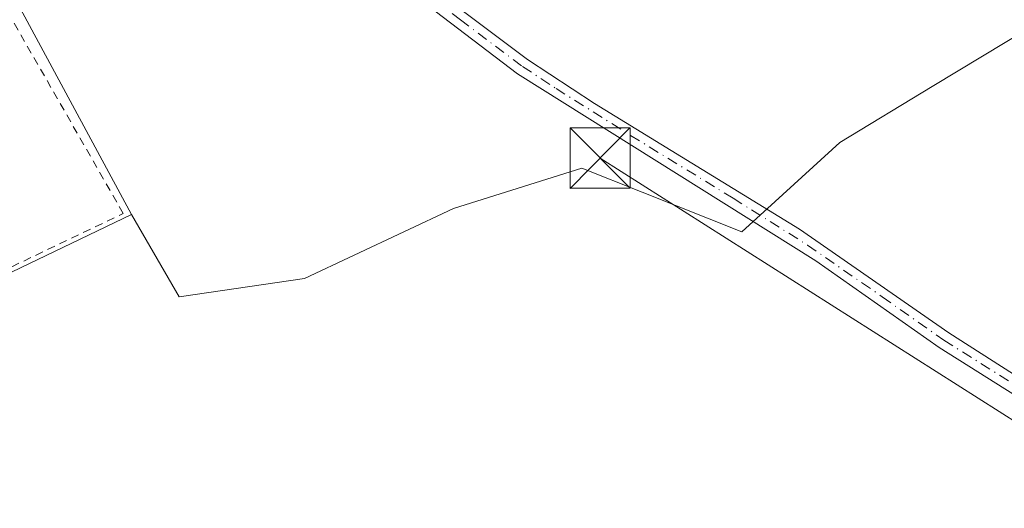
# Model space of a CAD drawing. Units: metres. Extents: x 634738 to 638195, y 4729746 to 4732126.
# Drawn here: x 635936 to 636059, y 4731970 to 4732031 of the extents above; entities that cross this region are included whole.
import ezdxf

# ---------------------------------------------------------------- set-up
doc = ezdxf.new("R2010")
doc.units = ezdxf.units.M
doc.header["$MEASUREMENT"] = 0
doc.linetypes.add('DGN Style 2', pattern=[1.6480167562047852, 0.988810053722871, -0.6592067024819142])
doc.linetypes.add('DGN Style 4', pattern=[2.6384748266838614, 1.318413404963828, -0.6592067024819142, 0.001648016756204785, -0.6592067024819142])
for name, color, linetype, lineweight in [('Camino Cxs', 7, 'Continuous', 0), ('Camino eje', 30, 'DGN Style 4', 13), ('Cima', 7, 'Continuous', 0), ('Cultivos herbáceos CxS', 92, 'Continuous', 0), ('Huerta CxS', 92, 'Continuous', 0), ('Núcleo urbano CxS', 7, 'Continuous', 0), ('Tendido', 6, 'Continuous', 0), ('Torre de tendido puntual', 7, 'Continuous', 0), ('Valla', 7, 'DGN Style 2', 0)]:
    doc.layers.add(name, color=color, linetype=linetype, lineweight=lineweight)

# ---------------------------------------------------------------- blocks, each defined once
blk = doc.blocks.new('*U20')
at = {"layer": 'Huerta CxS', "color": 92, "linetype": 'Continuous', "lineweight": 0}
blk.add_3dface([(635950.1549000005, 4732006.546900001, 447.9377999999998), (635919.2043000003, 4731991.721100001, 447.4799999999959), (635892.9666999998, 4732038.6007, 448.1149000000005), (635923.2399000004, 4732056.338099999, 448.5611999999965)], dxfattribs=at)
blk = doc.blocks.new('5TTEND')
at = {"layer": 'Cima', "color": 7, "linetype": 'Continuous', "lineweight": 0}
for p, q in [((-0.375, 0.3754), (0.375, -0.3746)), ((0.3720000000000001, 0.3784000000000001), (-0.3720000000000001, -0.3776))]:
    blk.add_line(p, q, dxfattribs=at)
at = {"layer": 'Cima', "color": 7, "linetype": 'Continuous', "lineweight": 0, "flags": 128}
blk.add_lwpolyline([(-0.375, -0.3746), (0.375, -0.3746), (0.375, 0.3754), (-0.375, 0.3754), (-0.3720000000000001, -0.3776)], dxfattribs=at)

msp = doc.modelspace()

# ---------------------------------------------------------------- linework, layer by layer
at = {"layer": 'Camino Cxs', "color": 7, "linetype": 'Continuous', "lineweight": 0}
for points in [[(636115.5800999999, 4731948.5001, 446.6708000000072), (636072.4501, 4731976.390100001, 447.1949000000022), (636050.9001000002, 4731989.970100001, 448.4434999999939), (636035.5301000001, 4732000.7501, 447.7621999999974), (635998.3201000001, 4732024.100099999, 448.6867999999959), (635978.7901, 4732038.950099999, 448.9649999999965), (635970.6901000004, 4732045.8201, 449.1343000000052), (635963.3000999996, 4732053.9801, 449.5056000000041), (635956.2600999996, 4732062.620100001, 449.7228000000032), (635947.9901000002, 4732077.0101, 450.0089000000008), (635943.9003, 4732082.8695, 450.5843000000023), (635946.6688999999, 4732082.924100001, 451.5654000000068), (635946.6700999998, 4732082.920100001, 451.5663000000059), (635954.5500999996, 4732069.950099999, 450.3095999999932), (635958.0500999996, 4732063.860099999, 449.9790999999968), (635964.3400999998, 4732056.090100001, 449.7764000000025), (635971.6201, 4732047.950099999, 449.2630000000063), (635975.9401000004, 4732044.050100001, 449.3070000000008), (635984.0701000001, 4732037.530099999, 449.1465999999928), (635999.5500999996, 4732025.890100001, 448.9290000000037), (636007.9101, 4732020.4001, 448.5283000000054), (636033.4801000003, 4732004.710100001, 447.8157000000065), (636052.1101000002, 4731991.780099999, 447.9900000000052), (636107.2500999998, 4731956.5601, 446.8411000000052)], [(636413.0601000005, 4731756.165100001, 445.2697000000044), (636412.4700999996, 4731755.2501, 445.5822000000044), (636354.1101000002, 4731792.8201, 445.1662999999971), (636330.8501000004, 4731808.670100001, 444.9146999999939), (636309.7801000001, 4731822.0001, 445.484500000006), (636266.3800999997, 4731850.360099999, 445.4279999999999), (636225.2001, 4731876.710100001, 445.1950999999972), (636210.3300999999, 4731886.6601, 446.3668999999937), (636165.7100999998, 4731914.880100001, 445.6530999999959), (636139.7200999996, 4731931.6601, 446.1600000000035), (636115.5800999999, 4731948.5001, 446.6708000000072), (636072.4501, 4731976.390100001, 447.1949000000022), (636050.9001000002, 4731989.970100001, 448.4434999999939), (636035.5301000001, 4732000.7501, 447.7621999999974), (635998.3201000001, 4732024.100099999, 448.6867999999959), (635978.7901, 4732038.950099999, 448.9649999999965), (635970.6901000004, 4732045.8201, 449.1343000000052), (635963.3000999996, 4732053.9801, 449.5056000000041), (635956.2600999996, 4732062.620100001, 449.7228000000032), (635947.9901000002, 4732077.0101, 450.0089000000008), (635943.9003, 4732082.8695, 450.5843000000023)], [(635946.6688999999, 4732082.9242, 451.5654000000068), (635946.6700999998, 4732082.920100001, 451.5663000000059), (635954.5500999996, 4732069.950099999, 450.3095999999932), (635958.0500999996, 4732063.860099999, 449.9790999999968), (635964.3400999998, 4732056.090100001, 449.7764000000025), (635971.6201, 4732047.950099999, 449.2630000000063), (635975.9401000004, 4732044.050100001, 449.3070000000008), (635984.0701000001, 4732037.530099999, 449.1465999999928), (635999.5500999996, 4732025.890100001, 448.9290000000037), (636007.9101, 4732020.4001, 448.5283000000054), (636033.4801000003, 4732004.710100001, 447.8157000000065), (636052.1101000002, 4731991.780099999, 447.9900000000052), (636107.2500999998, 4731956.5601, 446.8411000000052), (636120.9301000005, 4731947.5101, 446.4284999999945), (636140.9301000005, 4731933.470100001, 446.1215999999986), (636161.9200999998, 4731919.880100001, 445.6901000000071), (636211.5201000003, 4731888.4901, 445.8821999999927), (636230.5900999998, 4731875.8201, 444.9832000000025), (636271.7500999998, 4731849.460100001, 445.4266999999964), (636310.9600999998, 4731823.8201, 445.4707000000053), (636332.0401, 4731810.4901, 444.8456000000006), (636352.6601, 4731796.360099999, 445.5424999999959), (636413.6501000002, 4731757.0801, 444.9820999999939), (636413.0601000005, 4731756.165100001, 445.2697000000044)]]:
    msp.add_polyline3d(points, dxfattribs=at)
at = {"layer": 'Camino eje', "color": 30, "linetype": 'DGN Style 4', "lineweight": 13}
msp.add_polyline3d([(635945.2841999996, 4732082.8968, 451.0763000000007), (635945.2851, 4732082.895099999, 451.0767000000051), (635947.3300999999, 4732079.965100001, 450.8859999999986), (635951.2701000003, 4732073.4801, 450.0148000000045), (635957.1551000001, 4732063.2401, 449.7816000000021), (635960.3000999996, 4732059.3551, 449.6750000000029), (635963.8201000001, 4732055.0351, 449.6208000000043), (635967.4600999998, 4732050.965100001, 449.4364999999962), (635971.1551000001, 4732046.8851, 449.1603000000032), (635973.3151000004, 4732044.9351, 449.1563000000024), (635977.3651000002, 4732041.5001, 449.0252999999939), (635981.4301000005, 4732038.2401, 449.0013999999938), (635991.1951000001, 4732030.815099999, 449.0562999999966), (635998.9351000005, 4732024.995100001, 448.8061000000016), (636003.1151000002, 4732022.2501, 448.6027000000031), (636012.4175000006, 4732016.412500001, 448.3920999999973), (636025.2024999997, 4732008.567500001, 448.0917000000045), (636034.5050999997, 4732002.7301, 447.8350999999967), (636043.8201000001, 4731996.265100001, 447.7042999999976), (636051.5050999997, 4731990.8751, 448.2256999999955), (636062.2801000001, 4731984.085100001, 447.4375), (636089.8501000004, 4731966.475099999, 447.094299999997)], dxfattribs=at)
at = {"layer": 'Cultivos herbáceos CxS', "color": 92, "linetype": 'Continuous', "lineweight": 0, "extrusion": (-0.01202971469665748, -0.005762413140572568, 0.9999110363222894), "elevation": -34470.17768206819, "flags": 128}
msp.add_lwpolyline([(635909.5249036845, 4731886.478251292), (635878.571036038, 4731871.652205138)], dxfattribs=at)
at = {"layer": 'Cultivos herbáceos CxS', "color": 92, "linetype": 'Continuous', "lineweight": 0}
for points in [[(635919.2043000003, 4731991.721100001, 447.4799999999959), (635950.1549000005, 4732006.546900001, 447.9377999999998), (635956.1019000001, 4731996.2863, 447.655700000003), (635971.7323000003, 4731998.567700001, 447.6238000000012), (635990.3322999999, 4732007.288100001, 447.8058000000019), (636006.3353000004, 4732012.305500001, 447.9882999999973), (636013.8762999997, 4732009.319300001, 448.0133999999962), (636026.3158999998, 4732004.396299999, 447.9193999999989), (636030.4402999999, 4732008.156300001, 447.9878000000026), (636038.5132999998, 4732015.528700001, 447.8025000000052), (636050.0563000003, 4732022.496099999, 447.9639000000025), (636062.4096999997, 4732029.9549, 448.3233999999939), (636077.8148999996, 4732039.256899999, 448.4747000000062), (636086.5433, 4732041.902899999, 448.5317000000068), (636100.6293000003, 4732039.481699999, 448.2418999999937), (636105.2253000002, 4732044.0777, 448.5301999999938), (636093.7357000001, 4732055.5669, 448.9260999999969), (636091.1683, 4732058.868100001, 449.4036000000052), (636115.1797000002, 4732056.2083, 449.1328000000067), (636115.2616999998, 4732056.2005, 449.1322999999975), (636190.0903000003, 4732049.9923, 449.2725999999967)], [(635950.1549000005, 4732006.546900001, 447.9377999999998), (635956.1019000001, 4731996.2863, 447.655700000003), (635971.7323000003, 4731998.567700001, 447.6238000000012), (635990.3322999999, 4732007.288100001, 447.8058000000019), (636006.3353000004, 4732012.305500001, 447.9882999999973), (636013.8762999997, 4732009.319300001, 448.0133999999962), (636026.3158999998, 4732004.396299999, 447.9193999999989), (636030.4402999999, 4732008.156300001, 447.9878000000026), (636038.5132999998, 4732015.528700001, 447.8025000000052), (636050.0563000003, 4732022.496099999, 447.9639000000025), (636062.4096999997, 4732029.9549, 448.3233999999939), (636077.8148999996, 4732039.256899999, 448.4747000000062), (636086.5433, 4732041.902899999, 448.5317000000068), (636100.6293000003, 4732039.481699999, 448.2418999999937), (636105.2253000002, 4732044.0777, 448.5301999999938), (636093.7357000001, 4732055.5669, 448.9260999999969), (636091.1683, 4732058.868100001, 449.4036000000052)]]:
    msp.add_polyline3d(points, dxfattribs=at)
at = {"layer": 'Huerta CxS', "color": 92, "linetype": 'Continuous', "lineweight": 0, "extrusion": (0.005237199965100723, -0.009688518331540325, 0.9999393503353415), "elevation": -42067.62341283877, "flags": 128}
msp.add_lwpolyline([(635912.1685714276, 4731870.854548718), (635939.0864672984, 4731821.061011671)], dxfattribs=at)
at = {"layer": 'Huerta CxS', "color": 92, "linetype": 'Continuous', "lineweight": 0, "extrusion": (-0.01202971469665748, -0.005762413140572568, 0.9999110363222894), "elevation": -34470.17768206819, "flags": 128}
msp.add_lwpolyline([(635909.5249036845, 4731886.478251292), (635878.571036038, 4731871.652205138)], dxfattribs=at)
at = {"layer": 'Núcleo urbano CxS', "color": 7, "linetype": 'Continuous', "lineweight": 0, "extrusion": (0.005237199965100723, -0.009688518331540325, 0.9999393503353415), "elevation": -42067.62341283877, "flags": 128}
msp.add_lwpolyline([(635912.1685714276, 4731870.854548718), (635939.0864672984, 4731821.061011671)], dxfattribs=at)
at = {"layer": 'Núcleo urbano CxS', "color": 7, "linetype": 'Continuous', "lineweight": 0}
for points in [[(635950.1549000005, 4732006.546900001, 447.9377999999998), (635956.1019000001, 4731996.2863, 447.655700000003), (635971.7323000003, 4731998.567700001, 447.6238000000012), (635990.3322999999, 4732007.288100001, 447.8058000000019), (636006.3353000004, 4732012.305500001, 447.9882999999973), (636013.8762999997, 4732009.319300001, 448.0133999999962), (636026.3158999998, 4732004.396299999, 447.9193999999989), (636030.4402999999, 4732008.156300001, 447.9878000000026), (636038.5132999998, 4732015.528700001, 447.8025000000052), (636050.0563000003, 4732022.496099999, 447.9639000000025), (636062.4096999997, 4732029.9549, 448.3233999999939), (636077.8148999996, 4732039.256899999, 448.4747000000062), (636086.5433, 4732041.902899999, 448.5317000000068), (636100.6293000003, 4732039.481699999, 448.2418999999937), (636105.2253000002, 4732044.0777, 448.5301999999938), (636093.7357000001, 4732055.5669, 448.9260999999969), (636091.1683, 4732058.868100001, 449.4036000000052)], [(636062.4096999997, 4732029.9549, 448.3233999999939), (636050.0563000003, 4732022.496099999, 447.9639000000025), (636038.5132999998, 4732015.528700001, 447.8025000000052), (636030.4402999999, 4732008.156300001, 447.9878000000026), (636026.3158999998, 4732004.396299999, 447.9193999999989), (636013.8762999997, 4732009.319300001, 448.0133999999962), (636006.3353000004, 4732012.305500001, 447.9882999999973), (635990.3322999999, 4732007.288100001, 447.8058000000019), (635971.7323000003, 4731998.567700001, 447.6238000000012), (635956.1019000001, 4731996.2863, 447.655700000003), (635950.1549000005, 4732006.546900001, 447.9377999999998), (635923.2399000004, 4732056.338099999, 448.5611999999965)]]:
    msp.add_polyline3d(points, dxfattribs=at)
at = {"layer": 'Tendido', "color": 6, "linetype": 'Continuous', "lineweight": 0, "extrusion": (0.5146776206785173, 0.799428730152016, 0.3098719932169341), "elevation": 4110386.129949516, "flags": 128}
msp.add_lwpolyline([(2026779.488647317, -1339160.354363401), (2026677.07289776, -1339162.54877616), (2026539.721956146, -1339162.623031116)], dxfattribs=at)
at = {"layer": 'Valla', "color": 7, "linetype": 'DGN Style 2', "lineweight": 0}
msp.add_polyline3d([(635874.1901000004, 4731978.610099999, 450.470100000006), (635877.5000999998, 4731972.5001, 447.5500000000029), (635917.3601000002, 4731991.5101, 448.2283000000025), (635949.1201, 4732006.670100001, 448.1073999999935), (635921.2301000003, 4732055.2601, 449.0197999999946), (635895.1601, 4732038.850099999, 450.4725000000035)], dxfattribs=at)

# ---------------------------------------------------------------- block references
at = {"layer": 'Huerta CxS', "color": 92, "linetype": 'Continuous', "lineweight": 0}
msp.add_blockref('*U20', (0, 0), dxfattribs=at)
at = {"layer": 'Torre de tendido puntual', "color": 7, "linetype": 'Continuous', "lineweight": 0, "xscale": 10, "yscale": 10, "zscale": 10}
msp.add_blockref('5TTEND', (636008.6200000001, 4732013.58, 448.9575000000041), dxfattribs=at)

doc.saveas('drawing.dxf')
